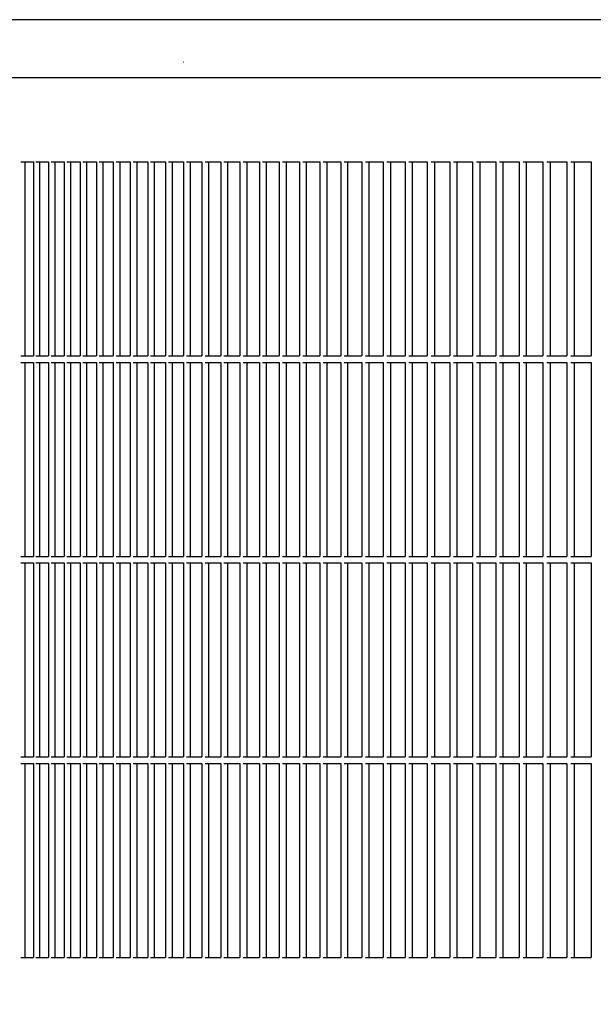
# Model space of a CAD drawing. Units: millimetres. Extents: x 956 to 9442, y -1198 to 4765.
# Drawn here: x 5504 to 5593, y 3548 to 3700 of the extents above; entities that cross this region are included whole.
import ezdxf

# ---------------------------------------------------------------- set-up
doc = ezdxf.new("R2010")
doc.units = ezdxf.units.MM
doc.layers.add('1', color=7, linetype='Continuous')
doc.styles.add('CONVERTER_18', font='txt.shx', dxfattribs={"width": 0.9})
doc.dimstyles.new('ME10_DIM_16', dxfattribs={"dimtxt": 50, "dimasz": 50, "dimexe": 15, "dimexo": 10, "dimgap": 18, "dimtad": 1, "dimdec": 0, "dimdsep": 46, "dimtxsty": 'CONVERTER_18', "dimsah": 1, "dimcen": 0.09, "dimclrd": 6, "dimclre": 6, "dimclrt": 3, "dimadec": 0, "dimazin": 0, "dimtfac": 1, "dimtdec": 4, "dimtix": 1, "dimtmove": 0, "dimatfit": 3, "dimfxl": 1, "dimtolj": 1, "dimtzin": 0, "dimarcsym": 0})
doc.dimstyles.new('ME10_DIM_17', dxfattribs={"dimtxt": 50, "dimasz": 50, "dimexe": 15, "dimexo": 10, "dimgap": 18, "dimtad": 1, "dimdec": 0, "dimdsep": 46, "dimtxsty": 'CONVERTER_18', "dimsah": 1, "dimcen": 0.09, "dimclrd": 6, "dimclre": 6, "dimclrt": 3, "dimadec": 0, "dimazin": 0, "dimtfac": 1, "dimtdec": 4, "dimtix": 1, "dimtmove": 0, "dimatfit": 3, "dimfxl": 1, "dimtolj": 1, "dimtzin": 0, "dimarcsym": 0})

# ---------------------------------------------------------------- blocks, each defined once
blk = doc.blocks.new('*D10')
at = {"layer": '1', "color": 6, "linetype": 'Continuous'}
for p, q in [((6037.95, 3906.41), (5219.2, 3906.41)), ((5234.2, 3906.41), (5234.2, 3391.91)), ((5569.11, 3391.91), (5219.2, 3391.91))]:
    blk.add_line(p, q, dxfattribs=at)
at = {"layer": '1', "color": 6}
for points in [[(5240.78, 3856.41), (5227.62, 3856.41), (5234.2, 3906.41)], [(5227.62, 3441.91), (5240.78, 3441.91), (5234.2, 3391.91)]]:
    blk.add_solid(points, dxfattribs=at)
at = {"layer": '1', "color": 3, "insert": (5215.95, 3608.26), "char_height": 50, "attachment_point": 7, "rotation": 90, "line_spacing_factor": 0.454545, "style": 'CONVERTER_18'}
blk.add_mtext('515', dxfattribs=at)
blk = doc.blocks.new('*D11')
at = {"layer": '1', "color": 6, "linetype": 'Continuous'}
for p, q in [((5416.64, 3741.54), (5309.2, 3741.54)), ((5324.2, 3741.54), (5324.2, 3391.91)), ((5569.11, 3391.91), (5309.2, 3391.91))]:
    blk.add_line(p, q, dxfattribs=at)
at = {"layer": '1', "color": 6}
for points in [[(5330.78, 3691.54), (5317.62, 3691.54), (5324.2, 3741.54)], [(5317.62, 3441.91), (5330.78, 3441.91), (5324.2, 3391.91)]]:
    blk.add_solid(points, dxfattribs=at)
at = {"layer": '1', "color": 3, "insert": (5305.95, 3525.36), "char_height": 50, "attachment_point": 7, "rotation": 90, "line_spacing_factor": 0.454545, "style": 'CONVERTER_18'}
blk.add_mtext('350', dxfattribs=at)

msp = doc.modelspace()

# ---------------------------------------------------------------- linework, layer by layer
at = {"color": 6, "linetype": 'Continuous'}
for p, q in [((6079.09, 3700.41), (5424.41, 3700.41)), ((5529.47, 3693.91), (5529.53, 3693.91)), ((5504.37, 3678.41), (5506.29, 3678.41)), ((5504.95, 3678.41), (5504.95, 3648.41)), ((5506.29, 3678.41), (5506.29, 3648.41)), ((5506.68, 3678.41), (5508.65, 3678.41)), ((5507.26, 3678.41), (5507.26, 3648.41)), ((5508.65, 3678.41), (5508.65, 3648.41)), ((5509.05, 3678.41), (5511.06, 3678.41)), ((5509.63, 3678.41), (5509.63, 3648.41)), ((5511.06, 3678.41), (5511.06, 3648.41)), ((5511.47, 3678.41), (5513.53, 3678.41)), ((5512.05, 3678.41), (5512.05, 3648.41)), ((5513.53, 3678.41), (5513.53, 3648.41)), ((5513.95, 3678.41), (5516.06, 3678.41)), ((5514.53, 3678.41), (5514.53, 3648.41)), ((5516.06, 3678.41), (5516.06, 3648.41)), ((5516.49, 3678.41), (5518.64, 3678.41)), ((5517.06, 3678.41), (5517.06, 3648.41)), ((5518.64, 3678.41), (5518.64, 3648.41)), ((5519.08, 3678.41), (5521.28, 3678.41)), ((5519.65, 3678.41), (5519.65, 3648.41)), ((5521.28, 3678.41), (5521.28, 3648.41)), ((5521.72, 3678.41), (5523.97, 3678.41)), ((5522.29, 3678.41), (5522.29, 3648.41)), ((5523.97, 3678.41), (5523.97, 3648.41)), ((5524.42, 3678.41), (5526.71, 3678.41)), ((5524.99, 3678.41), (5524.99, 3648.41)), ((5526.71, 3678.41), (5526.71, 3648.41)), ((5527.18, 3678.41), (5529.51, 3678.41)), ((5527.74, 3678.41), (5527.74, 3648.41)), ((5529.51, 3678.41), (5529.51, 3648.41)), ((5529.98, 3678.41), (5532.36, 3678.41)), ((5530.54, 3678.41), (5530.54, 3648.41)), ((5532.36, 3678.41), (5532.36, 3648.41)), ((5532.85, 3678.41), (5535.27, 3678.41)), ((5533.4, 3678.41), (5533.4, 3648.41)), ((5535.27, 3678.41), (5535.27, 3648.41)), ((5535.76, 3678.41), (5538.23, 3678.41)), ((5536.31, 3678.41), (5536.31, 3648.41)), ((5538.23, 3678.41), (5538.23, 3648.41)), ((5538.73, 3678.41), (5541.24, 3678.41)), ((5539.28, 3678.41), (5539.28, 3648.41)), ((5541.24, 3678.41), (5541.24, 3648.41)), ((5541.75, 3678.41), (5544.31, 3678.41)), ((5542.3, 3678.41), (5542.3, 3648.41)), ((5544.31, 3678.41), (5544.31, 3648.41)), ((5544.82, 3678.41), (5547.43, 3678.41)), ((5545.37, 3678.41), (5545.37, 3648.41)), ((5547.43, 3678.41), (5547.43, 3648.41)), ((5547.95, 3678.41), (5550.6, 3678.41)), ((5548.49, 3678.41), (5548.49, 3648.41)), ((5550.6, 3678.41), (5550.6, 3648.41)), ((5551.13, 3678.41), (5553.82, 3678.41)), ((5551.67, 3678.41), (5551.67, 3648.41)), ((5553.82, 3678.41), (5553.82, 3648.41)), ((5554.36, 3678.41), (5557.09, 3678.41)), ((5554.89, 3678.41), (5554.89, 3648.41)), ((5557.09, 3678.41), (5557.09, 3648.41)), ((5557.64, 3678.41), (5560.41, 3678.41)), ((5558.17, 3678.41), (5558.17, 3648.41)), ((5560.41, 3678.41), (5560.41, 3648.41)), ((5560.97, 3678.41), (5563.79, 3678.41)), ((5561.5, 3678.41), (5561.5, 3648.41)), ((5563.79, 3678.41), (5563.79, 3648.41)), ((5564.36, 3678.41), (5567.21, 3678.41)), ((5564.88, 3678.41), (5564.88, 3648.41)), ((5567.21, 3678.41), (5567.21, 3648.41)), ((5567.79, 3678.41), (5570.69, 3678.41)), ((5568.31, 3678.41), (5568.31, 3648.41)), ((5570.69, 3678.41), (5570.69, 3648.41)), ((5571.27, 3678.41), (5574.21, 3678.41)), ((5571.79, 3678.41), (5571.79, 3648.41)), ((5574.21, 3678.41), (5574.21, 3648.41)), ((5574.81, 3678.41), (5577.79, 3678.41)), ((5575.32, 3678.41), (5575.32, 3648.41)), ((5577.79, 3678.41), (5577.79, 3648.41)), ((5578.39, 3678.41), (5581.41, 3678.41)), ((5578.9, 3678.41), (5578.9, 3648.41)), ((5581.41, 3678.41), (5581.41, 3648.41)), ((5582.02, 3678.41), (5585.08, 3678.41)), ((5582.52, 3678.41), (5582.52, 3648.41)), ((5585.08, 3678.41), (5585.08, 3648.41)), ((5585.7, 3678.41), (5588.8, 3678.41)), ((5586.2, 3678.41), (5586.2, 3648.41)), ((5588.8, 3678.41), (5588.8, 3648.41)), ((5589.43, 3678.41), (5592.57, 3678.41)), ((5589.92, 3678.41), (5589.92, 3648.41)), ((5592.57, 3678.41), (5592.57, 3648.41)), ((5504.37, 3648.41), (5506.29, 3648.41)), ((5506.68, 3648.41), (5508.65, 3648.41)), ((5509.05, 3648.41), (5511.06, 3648.41)), ((5511.47, 3648.41), (5513.53, 3648.41)), ((5513.95, 3648.41), (5516.06, 3648.41)), ((5516.49, 3648.41), (5518.64, 3648.41)), ((5519.08, 3648.41), (5521.28, 3648.41)), ((5521.72, 3648.41), (5523.97, 3648.41)), ((5524.42, 3648.41), (5526.71, 3648.41)), ((5527.18, 3648.41), (5529.51, 3648.41)), ((5529.98, 3648.41), (5532.36, 3648.41)), ((5532.85, 3648.41), (5535.27, 3648.41)), ((5535.76, 3648.41), (5538.23, 3648.41)), ((5538.73, 3648.41), (5541.24, 3648.41)), ((5541.75, 3648.41), (5544.31, 3648.41)), ((5544.82, 3648.41), (5547.43, 3648.41)), ((5547.95, 3648.41), (5550.6, 3648.41)), ((5551.13, 3648.41), (5553.82, 3648.41)), ((5554.36, 3648.41), (5557.09, 3648.41)), ((5557.64, 3648.41), (5560.41, 3648.41)), ((5560.97, 3648.41), (5563.79, 3648.41)), ((5564.36, 3648.41), (5567.21, 3648.41)), ((5567.79, 3648.41), (5570.69, 3648.41)), ((5571.27, 3648.41), (5574.21, 3648.41)), ((5574.81, 3648.41), (5577.79, 3648.41)), ((5578.39, 3648.41), (5581.41, 3648.41)), ((5582.02, 3648.41), (5585.08, 3648.41)), ((5585.7, 3648.41), (5588.8, 3648.41)), ((5589.43, 3648.41), (5592.57, 3648.41)), ((5504.37, 3647.41), (5506.29, 3647.41)), ((5504.95, 3647.41), (5504.95, 3617.41)), ((5506.29, 3647.41), (5506.29, 3617.41)), ((5506.68, 3647.41), (5508.65, 3647.41)), ((5507.26, 3647.41), (5507.26, 3617.41)), ((5508.65, 3647.41), (5508.65, 3617.41)), ((5509.05, 3647.41), (5511.06, 3647.41)), ((5509.63, 3647.41), (5509.63, 3617.41)), ((5511.06, 3647.41), (5511.06, 3617.41)), ((5511.47, 3647.41), (5513.53, 3647.41)), ((5512.05, 3647.41), (5512.05, 3617.41)), ((5513.53, 3647.41), (5513.53, 3617.41)), ((5513.95, 3647.41), (5516.06, 3647.41)), ((5514.53, 3647.41), (5514.53, 3617.41)), ((5516.06, 3647.41), (5516.06, 3617.41)), ((5516.49, 3647.41), (5518.64, 3647.41)), ((5517.06, 3647.41), (5517.06, 3617.41)), ((5518.64, 3647.41), (5518.64, 3617.41)), ((5519.08, 3647.41), (5521.28, 3647.41)), ((5519.65, 3647.41), (5519.65, 3617.41)), ((5521.28, 3647.41), (5521.28, 3617.41)), ((5521.72, 3647.41), (5523.97, 3647.41)), ((5522.29, 3647.41), (5522.29, 3617.41)), ((5523.97, 3647.41), (5523.97, 3617.41)), ((5524.42, 3647.41), (5526.71, 3647.41)), ((5524.99, 3647.41), (5524.99, 3617.41)), ((5526.71, 3647.41), (5526.71, 3617.41)), ((5527.18, 3647.41), (5529.51, 3647.41)), ((5527.74, 3647.41), (5527.74, 3617.41)), ((5529.51, 3647.41), (5529.51, 3617.41)), ((5529.98, 3647.41), (5532.36, 3647.41)), ((5530.54, 3647.41), (5530.54, 3617.41)), ((5532.36, 3647.41), (5532.36, 3617.41)), ((5532.85, 3647.41), (5535.27, 3647.41)), ((5533.4, 3647.41), (5533.4, 3617.41)), ((5535.27, 3647.41), (5535.27, 3617.41)), ((5535.76, 3647.41), (5538.23, 3647.41)), ((5536.31, 3647.41), (5536.31, 3617.41)), ((5538.23, 3647.41), (5538.23, 3617.41)), ((5538.73, 3647.41), (5541.24, 3647.41)), ((5539.28, 3647.41), (5539.28, 3617.41)), ((5541.24, 3647.41), (5541.24, 3617.41)), ((5541.75, 3647.41), (5544.31, 3647.41)), ((5542.3, 3647.41), (5542.3, 3617.41)), ((5544.31, 3647.41), (5544.31, 3617.41)), ((5544.82, 3647.41), (5547.43, 3647.41)), ((5545.37, 3647.41), (5545.37, 3617.41)), ((5547.43, 3647.41), (5547.43, 3617.41)), ((5547.95, 3647.41), (5550.6, 3647.41)), ((5548.49, 3647.41), (5548.49, 3617.41)), ((5550.6, 3647.41), (5550.6, 3617.41)), ((5551.13, 3647.41), (5553.82, 3647.41)), ((5551.67, 3647.41), (5551.67, 3617.41)), ((5553.82, 3647.41), (5553.82, 3617.41)), ((5554.36, 3647.41), (5557.09, 3647.41)), ((5554.89, 3647.41), (5554.89, 3617.41)), ((5557.09, 3647.41), (5557.09, 3617.41)), ((5557.64, 3647.41), (5560.41, 3647.41)), ((5558.17, 3647.41), (5558.17, 3617.41)), ((5560.41, 3647.41), (5560.41, 3617.41)), ((5560.97, 3647.41), (5563.79, 3647.41)), ((5561.5, 3647.41), (5561.5, 3617.41)), ((5563.79, 3647.41), (5563.79, 3617.41)), ((5564.36, 3647.41), (5567.21, 3647.41)), ((5564.88, 3647.41), (5564.88, 3617.41)), ((5567.21, 3647.41), (5567.21, 3617.41)), ((5567.79, 3647.41), (5570.69, 3647.41)), ((5568.31, 3647.41), (5568.31, 3617.41)), ((5570.69, 3647.41), (5570.69, 3617.41)), ((5571.27, 3647.41), (5574.21, 3647.41)), ((5571.79, 3647.41), (5571.79, 3617.41)), ((5574.21, 3647.41), (5574.21, 3617.41)), ((5574.81, 3647.41), (5577.79, 3647.41)), ((5575.32, 3647.41), (5575.32, 3617.41)), ((5577.79, 3647.41), (5577.79, 3617.41)), ((5578.39, 3647.41), (5581.41, 3647.41)), ((5578.9, 3647.41), (5578.9, 3617.41)), ((5581.41, 3647.41), (5581.41, 3617.41)), ((5582.02, 3647.41), (5585.08, 3647.41)), ((5582.52, 3647.41), (5582.52, 3617.41)), ((5585.08, 3647.41), (5585.08, 3617.41)), ((5585.7, 3647.41), (5588.8, 3647.41)), ((5586.2, 3647.41), (5586.2, 3617.41)), ((5588.8, 3647.41), (5588.8, 3617.41)), ((5589.43, 3647.41), (5592.57, 3647.41)), ((5589.92, 3647.41), (5589.92, 3617.41)), ((5592.57, 3647.41), (5592.57, 3617.41)), ((5504.37, 3617.41), (5506.29, 3617.41)), ((5504.37, 3616.41), (5506.29, 3616.41)), ((5504.95, 3616.41), (5504.95, 3586.41)), ((5506.29, 3616.41), (5506.29, 3586.41)), ((5506.68, 3617.41), (5508.65, 3617.41)), ((5506.68, 3616.41), (5508.65, 3616.41)), ((5507.26, 3616.41), (5507.26, 3586.41)), ((5508.65, 3616.41), (5508.65, 3586.41)), ((5509.05, 3617.41), (5511.06, 3617.41)), ((5509.05, 3616.41), (5511.06, 3616.41)), ((5509.63, 3616.41), (5509.63, 3586.41)), ((5511.06, 3616.41), (5511.06, 3586.41)), ((5511.47, 3617.41), (5513.53, 3617.41)), ((5511.47, 3616.41), (5513.53, 3616.41)), ((5512.05, 3616.41), (5512.05, 3586.41)), ((5513.53, 3616.41), (5513.53, 3586.41)), ((5513.95, 3617.41), (5516.06, 3617.41)), ((5513.95, 3616.41), (5516.06, 3616.41)), ((5514.53, 3616.41), (5514.53, 3586.41)), ((5516.06, 3616.41), (5516.06, 3586.41)), ((5516.49, 3617.41), (5518.64, 3617.41)), ((5516.49, 3616.41), (5518.64, 3616.41)), ((5517.06, 3616.41), (5517.06, 3586.41)), ((5518.64, 3616.41), (5518.64, 3586.41)), ((5519.08, 3617.41), (5521.28, 3617.41)), ((5519.08, 3616.41), (5521.28, 3616.41)), ((5519.65, 3616.41), (5519.65, 3586.41)), ((5521.28, 3616.41), (5521.28, 3586.41)), ((5521.72, 3617.41), (5523.97, 3617.41)), ((5521.72, 3616.41), (5523.97, 3616.41)), ((5522.29, 3616.41), (5522.29, 3586.41)), ((5523.97, 3616.41), (5523.97, 3586.41)), ((5524.42, 3617.41), (5526.71, 3617.41)), ((5524.42, 3616.41), (5526.71, 3616.41)), ((5524.99, 3616.41), (5524.99, 3586.41)), ((5526.71, 3616.41), (5526.71, 3586.41)), ((5527.18, 3617.41), (5529.51, 3617.41)), ((5527.18, 3616.41), (5529.51, 3616.41)), ((5527.74, 3616.41), (5527.74, 3586.41)), ((5529.51, 3616.41), (5529.51, 3586.41)), ((5529.98, 3617.41), (5532.36, 3617.41)), ((5529.98, 3616.41), (5532.36, 3616.41)), ((5530.54, 3616.41), (5530.54, 3586.41)), ((5532.36, 3616.41), (5532.36, 3586.41)), ((5532.85, 3617.41), (5535.27, 3617.41)), ((5532.85, 3616.41), (5535.27, 3616.41)), ((5533.4, 3616.41), (5533.4, 3586.41)), ((5535.27, 3616.41), (5535.27, 3586.41)), ((5535.76, 3617.41), (5538.23, 3617.41)), ((5535.76, 3616.41), (5538.23, 3616.41)), ((5536.31, 3616.41), (5536.31, 3586.41)), ((5538.23, 3616.41), (5538.23, 3586.41)), ((5538.73, 3617.41), (5541.24, 3617.41)), ((5538.73, 3616.41), (5541.24, 3616.41)), ((5539.28, 3616.41), (5539.28, 3586.41)), ((5541.24, 3616.41), (5541.24, 3586.41)), ((5541.75, 3617.41), (5544.31, 3617.41)), ((5541.75, 3616.41), (5544.31, 3616.41)), ((5542.3, 3616.41), (5542.3, 3586.41)), ((5544.31, 3616.41), (5544.31, 3586.41)), ((5544.82, 3617.41), (5547.43, 3617.41)), ((5544.82, 3616.41), (5547.43, 3616.41)), ((5545.37, 3616.41), (5545.37, 3586.41)), ((5547.43, 3616.41), (5547.43, 3586.41)), ((5547.95, 3617.41), (5550.6, 3617.41)), ((5547.95, 3616.41), (5550.6, 3616.41)), ((5548.49, 3616.41), (5548.49, 3586.41)), ((5550.6, 3616.41), (5550.6, 3586.41)), ((5551.13, 3617.41), (5553.82, 3617.41)), ((5551.13, 3616.41), (5553.82, 3616.41)), ((5551.67, 3616.41), (5551.67, 3586.41)), ((5553.82, 3616.41), (5553.82, 3586.41)), ((5554.36, 3617.41), (5557.09, 3617.41)), ((5554.36, 3616.41), (5557.09, 3616.41)), ((5554.89, 3616.41), (5554.89, 3586.41)), ((5557.09, 3616.41), (5557.09, 3586.41)), ((5557.64, 3617.41), (5560.41, 3617.41)), ((5557.64, 3616.41), (5560.41, 3616.41)), ((5558.17, 3616.41), (5558.17, 3586.41)), ((5560.41, 3616.41), (5560.41, 3586.41)), ((5560.97, 3617.41), (5563.79, 3617.41)), ((5560.97, 3616.41), (5563.79, 3616.41)), ((5561.5, 3616.41), (5561.5, 3586.41)), ((5563.79, 3616.41), (5563.79, 3586.41)), ((5564.36, 3617.41), (5567.21, 3617.41)), ((5564.36, 3616.41), (5567.21, 3616.41)), ((5564.88, 3616.41), (5564.88, 3586.41)), ((5567.21, 3616.41), (5567.21, 3586.41)), ((5567.79, 3617.41), (5570.69, 3617.41)), ((5567.79, 3616.41), (5570.69, 3616.41)), ((5568.31, 3616.41), (5568.31, 3586.41)), ((5570.69, 3616.41), (5570.69, 3586.41)), ((5571.27, 3617.41), (5574.21, 3617.41)), ((5571.27, 3616.41), (5574.21, 3616.41)), ((5571.79, 3616.41), (5571.79, 3586.41)), ((5574.21, 3616.41), (5574.21, 3586.41)), ((5574.81, 3617.41), (5577.79, 3617.41)), ((5574.81, 3616.41), (5577.79, 3616.41)), ((5575.32, 3616.41), (5575.32, 3586.41)), ((5577.79, 3616.41), (5577.79, 3586.41)), ((5578.39, 3617.41), (5581.41, 3617.41)), ((5578.39, 3616.41), (5581.41, 3616.41)), ((5578.9, 3616.41), (5578.9, 3586.41)), ((5581.41, 3616.41), (5581.41, 3586.41)), ((5582.02, 3617.41), (5585.08, 3617.41)), ((5582.02, 3616.41), (5585.08, 3616.41)), ((5582.52, 3616.41), (5582.52, 3586.41)), ((5585.08, 3616.41), (5585.08, 3586.41)), ((5585.7, 3617.41), (5588.8, 3617.41)), ((5585.7, 3616.41), (5588.8, 3616.41)), ((5586.2, 3616.41), (5586.2, 3586.41)), ((5588.8, 3616.41), (5588.8, 3586.41)), ((5589.43, 3617.41), (5592.57, 3617.41)), ((5589.43, 3616.41), (5592.57, 3616.41)), ((5589.92, 3616.41), (5589.92, 3586.41)), ((5592.57, 3616.41), (5592.57, 3586.41)), ((5504.37, 3586.41), (5506.29, 3586.41)), ((5506.68, 3586.41), (5508.65, 3586.41)), ((5509.05, 3586.41), (5511.06, 3586.41)), ((5511.47, 3586.41), (5513.53, 3586.41)), ((5513.95, 3586.41), (5516.06, 3586.41)), ((5516.49, 3586.41), (5518.64, 3586.41)), ((5519.08, 3586.41), (5521.28, 3586.41)), ((5521.72, 3586.41), (5523.97, 3586.41)), ((5524.42, 3586.41), (5526.71, 3586.41)), ((5527.18, 3586.41), (5529.51, 3586.41)), ((5529.98, 3586.41), (5532.36, 3586.41)), ((5532.85, 3586.41), (5535.27, 3586.41)), ((5535.76, 3586.41), (5538.23, 3586.41)), ((5538.73, 3586.41), (5541.24, 3586.41)), ((5541.75, 3586.41), (5544.31, 3586.41)), ((5544.82, 3586.41), (5547.43, 3586.41)), ((5547.95, 3586.41), (5550.6, 3586.41)), ((5551.13, 3586.41), (5553.82, 3586.41)), ((5554.36, 3586.41), (5557.09, 3586.41)), ((5557.64, 3586.41), (5560.41, 3586.41)), ((5560.97, 3586.41), (5563.79, 3586.41)), ((5564.36, 3586.41), (5567.21, 3586.41)), ((5567.79, 3586.41), (5570.69, 3586.41)), ((5571.27, 3586.41), (5574.21, 3586.41)), ((5574.81, 3586.41), (5577.79, 3586.41)), ((5578.39, 3586.41), (5581.41, 3586.41)), ((5582.02, 3586.41), (5585.08, 3586.41)), ((5585.7, 3586.41), (5588.8, 3586.41)), ((5589.43, 3586.41), (5592.57, 3586.41)), ((5504.37, 3585.41), (5506.29, 3585.41)), ((5504.95, 3585.41), (5504.95, 3555.41)), ((5506.29, 3585.41), (5506.29, 3555.41)), ((5506.68, 3585.41), (5508.65, 3585.41)), ((5507.26, 3585.41), (5507.26, 3555.41)), ((5508.65, 3585.41), (5508.65, 3555.41)), ((5509.05, 3585.41), (5511.06, 3585.41)), ((5509.63, 3585.41), (5509.63, 3555.41)), ((5511.06, 3585.41), (5511.06, 3555.41)), ((5511.47, 3585.41), (5513.53, 3585.41)), ((5512.05, 3585.41), (5512.05, 3555.41)), ((5513.53, 3585.41), (5513.53, 3555.41)), ((5513.95, 3585.41), (5516.06, 3585.41)), ((5514.53, 3585.41), (5514.53, 3555.41)), ((5516.06, 3585.41), (5516.06, 3555.41)), ((5516.49, 3585.41), (5518.64, 3585.41)), ((5517.06, 3585.41), (5517.06, 3555.41)), ((5518.64, 3585.41), (5518.64, 3555.41)), ((5519.08, 3585.41), (5521.28, 3585.41)), ((5519.65, 3585.41), (5519.65, 3555.41)), ((5521.28, 3585.41), (5521.28, 3555.41)), ((5521.72, 3585.41), (5523.97, 3585.41)), ((5522.29, 3585.41), (5522.29, 3555.41)), ((5523.97, 3585.41), (5523.97, 3555.41)), ((5524.42, 3585.41), (5526.71, 3585.41)), ((5524.99, 3585.41), (5524.99, 3555.41)), ((5526.71, 3585.41), (5526.71, 3555.41)), ((5527.18, 3585.41), (5529.51, 3585.41)), ((5527.74, 3585.41), (5527.74, 3555.41)), ((5529.51, 3585.41), (5529.51, 3555.41)), ((5529.98, 3585.41), (5532.36, 3585.41)), ((5530.54, 3585.41), (5530.54, 3555.41)), ((5532.36, 3585.41), (5532.36, 3555.41)), ((5532.85, 3585.41), (5535.27, 3585.41)), ((5533.4, 3585.41), (5533.4, 3555.41)), ((5535.27, 3585.41), (5535.27, 3555.41)), ((5535.76, 3585.41), (5538.23, 3585.41)), ((5536.31, 3585.41), (5536.31, 3555.41)), ((5538.23, 3585.41), (5538.23, 3555.41)), ((5538.73, 3585.41), (5541.24, 3585.41)), ((5539.28, 3585.41), (5539.28, 3555.41)), ((5541.24, 3585.41), (5541.24, 3555.41)), ((5541.75, 3585.41), (5544.31, 3585.41)), ((5542.3, 3585.41), (5542.3, 3555.41)), ((5544.31, 3585.41), (5544.31, 3555.41)), ((5544.82, 3585.41), (5547.43, 3585.41)), ((5545.37, 3585.41), (5545.37, 3555.41)), ((5547.43, 3585.41), (5547.43, 3555.41)), ((5547.95, 3585.41), (5550.6, 3585.41)), ((5548.49, 3585.41), (5548.49, 3555.41)), ((5550.6, 3585.41), (5550.6, 3555.41)), ((5551.13, 3585.41), (5553.82, 3585.41)), ((5551.67, 3585.41), (5551.67, 3555.41)), ((5553.82, 3585.41), (5553.82, 3555.41)), ((5554.36, 3585.41), (5557.09, 3585.41)), ((5554.89, 3585.41), (5554.89, 3555.41)), ((5557.09, 3585.41), (5557.09, 3555.41)), ((5557.64, 3585.41), (5560.41, 3585.41)), ((5558.17, 3585.41), (5558.17, 3555.41)), ((5560.41, 3585.41), (5560.41, 3555.41)), ((5560.97, 3585.41), (5563.79, 3585.41)), ((5561.5, 3585.41), (5561.5, 3555.41)), ((5563.79, 3585.41), (5563.79, 3555.41)), ((5564.36, 3585.41), (5567.21, 3585.41)), ((5564.88, 3585.41), (5564.88, 3555.41)), ((5567.21, 3585.41), (5567.21, 3555.41)), ((5567.79, 3585.41), (5570.69, 3585.41)), ((5568.31, 3585.41), (5568.31, 3555.41)), ((5570.69, 3585.41), (5570.69, 3555.41)), ((5571.27, 3585.41), (5574.21, 3585.41)), ((5571.79, 3585.41), (5571.79, 3555.41)), ((5574.21, 3585.41), (5574.21, 3555.41)), ((5574.81, 3585.41), (5577.79, 3585.41)), ((5575.32, 3585.41), (5575.32, 3555.41)), ((5577.79, 3585.41), (5577.79, 3555.41)), ((5578.39, 3585.41), (5581.41, 3585.41)), ((5578.9, 3585.41), (5578.9, 3555.41)), ((5581.41, 3585.41), (5581.41, 3555.41)), ((5582.02, 3585.41), (5585.08, 3585.41)), ((5582.52, 3585.41), (5582.52, 3555.41)), ((5585.08, 3585.41), (5585.08, 3555.41)), ((5585.7, 3585.41), (5588.8, 3585.41)), ((5586.2, 3585.41), (5586.2, 3555.41)), ((5588.8, 3585.41), (5588.8, 3555.41)), ((5589.43, 3585.41), (5592.57, 3585.41)), ((5589.92, 3585.41), (5589.92, 3555.41)), ((5592.57, 3585.41), (5592.57, 3555.41)), ((5504.37, 3555.41), (5506.29, 3555.41)), ((5506.68, 3555.41), (5508.65, 3555.41)), ((5509.05, 3555.41), (5511.06, 3555.41)), ((5511.47, 3555.41), (5513.53, 3555.41)), ((5513.95, 3555.41), (5516.06, 3555.41)), ((5516.49, 3555.41), (5518.64, 3555.41)), ((5519.08, 3555.41), (5521.28, 3555.41)), ((5521.72, 3555.41), (5523.97, 3555.41)), ((5524.42, 3555.41), (5526.71, 3555.41)), ((5527.18, 3555.41), (5529.51, 3555.41)), ((5529.98, 3555.41), (5532.36, 3555.41)), ((5532.85, 3555.41), (5535.27, 3555.41)), ((5535.76, 3555.41), (5538.23, 3555.41)), ((5538.73, 3555.41), (5541.24, 3555.41)), ((5541.75, 3555.41), (5544.31, 3555.41)), ((5544.82, 3555.41), (5547.43, 3555.41)), ((5547.95, 3555.41), (5550.6, 3555.41)), ((5551.13, 3555.41), (5553.82, 3555.41)), ((5554.36, 3555.41), (5557.09, 3555.41)), ((5557.64, 3555.41), (5560.41, 3555.41)), ((5560.97, 3555.41), (5563.79, 3555.41)), ((5564.36, 3555.41), (5567.21, 3555.41)), ((5567.79, 3555.41), (5570.69, 3555.41)), ((5571.27, 3555.41), (5574.21, 3555.41)), ((5574.81, 3555.41), (5577.79, 3555.41)), ((5578.39, 3555.41), (5581.41, 3555.41)), ((5582.02, 3555.41), (5585.08, 3555.41)), ((5585.7, 3555.41), (5588.8, 3555.41)), ((5589.43, 3555.41), (5592.57, 3555.41))]:
    msp.add_line(p, q, dxfattribs=at)
at = {"color": 2, "linetype": 'Continuous'}
msp.add_line((6686.35, 3691.41), (5459.8, 3691.41), dxfattribs=at)

# ---------------------------------------------------------------- dimensions: what is measured, and where the dimension line sits
at = {"layer": '1'}
for base, p1, p2, dimstyle, picture, middle in [((5234.1992, 3906.4072), (5579.1098, 3391.9057), (6047.9529, 3906.4072), 'ME10_DIM_16', '*D10', (5197.2906, 3649.1565)), ((5324.2, 3741.54), (5579.11, 3391.91), (5426.64, 3741.54), 'ME10_DIM_17', '*D11', (5287.16, 3566.72))]:
    dim = msp.add_linear_dim(base=base, p1=p1, p2=p2, angle=90, dimstyle=dimstyle, dxfattribs=at)
    dim.commit()
    dim.dimension.update_dxf_attribs({"geometry": picture, "text_midpoint": middle, "text_rotation": 90})

doc.saveas('drawing.dxf')
